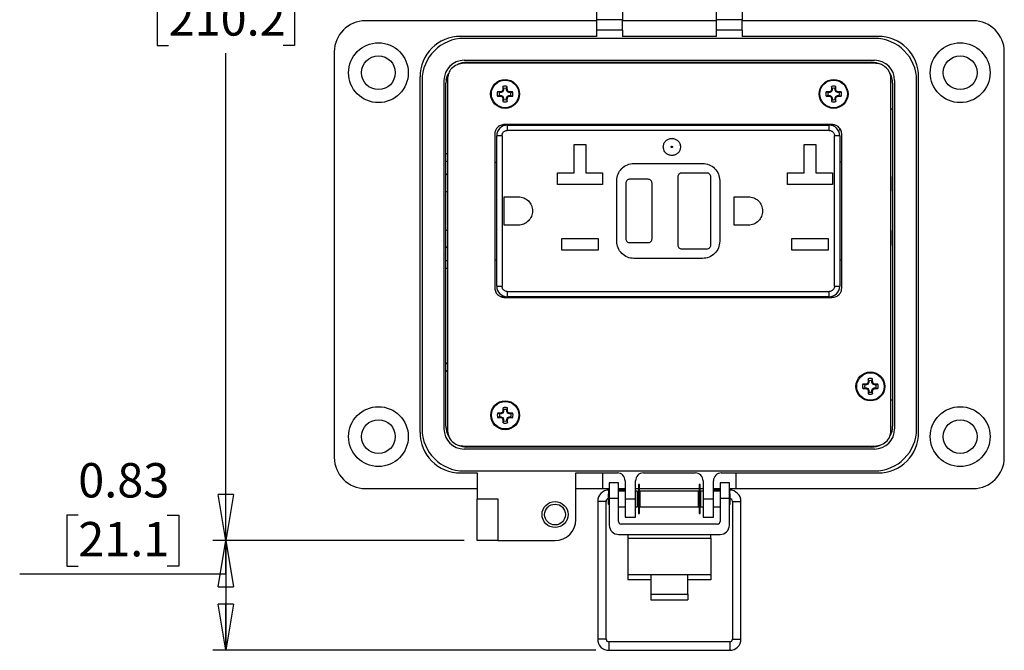
# Model space of a CAD drawing. Units: inches. Extents: x 0.5 to 8, y 0.3 to 10.7.
# Drawn here: x 0.7 to 3.7, y 6.4 to 8.3 of the extents above; entities that cross this region are included whole.
import ezdxf

# ---------------------------------------------------------------- set-up
doc = ezdxf.new("R2010")
doc.units = ezdxf.units.IN
doc.header["$MEASUREMENT"] = 0
doc.layers.add('BORDER', color=7, linetype='Continuous')
doc.styles.add('SLDTEXTSTYLE2', font='arial.ttf', dxfattribs={"width": 0.948})
doc.dimstyles.new('SLDDIMSTYLE0', dxfattribs={"dimtxt": 0.101115, "dimasz": 0.14, "dimexe": 0, "dimexo": 0.0625, "dimgap": 0.025279, "dimtad": 0, "dimtih": 1, "dimtoh": 1, "dimlfac": 2.5, "dimrnd": 1e-09, "dimzin": 12, "dimdsep": 46, "dimtxsty": 'SLDTEXTSTYLE2', "dimblk1": 'CLOSED', "dimblk2": 'CLOSED', "dimsah": 1, "dimcen": 0.09, "dimadec": 0, "dimazin": 3, "dimtfac": 1, "dimtofl": 0, "dimtmove": 0, "dimatfit": 3, "dimldrblk": 'CLOSED', "dimfxl": 1, "dimfrac": 2, "dimtolj": 1, "dimtzin": 12, "dimarcsym": 0})
doc.dimstyles.new('SLDDIMSTYLE1', dxfattribs={"dimtxt": 0.101115, "dimasz": 0.14, "dimexe": 0, "dimexo": 0.0625, "dimgap": 0.025279, "dimtad": 0, "dimtih": 1, "dimtoh": 1, "dimlfac": 2.5, "dimrnd": 1e-09, "dimdsep": 46, "dimtxsty": 'SLDTEXTSTYLE2', "dimblk1": 'CLOSED', "dimblk2": 'CLOSED', "dimsah": 1, "dimcen": 0.09, "dimadec": 0, "dimazin": 2, "dimtfac": 1, "dimtofl": 0, "dimtmove": 0, "dimatfit": 3, "dimldrblk": 'CLOSED', "dimfxl": 1, "dimfrac": 2, "dimtolj": 1, "dimtzin": 12, "dimarcsym": 0})

# ---------------------------------------------------------------- blocks, each defined once
blk = doc.blocks.new('_Closed')
at = {"color": 0, "linetype": 'ByBlock', "lineweight": -2}
for p, q in [((-1, 0.166667), (0, 0)), ((-1, 0.166667), (-1, -0.166667)), ((0, 0), (-1, -0.166667)), ((0, 0), (-1, 0))]:
    blk.add_line(p, q, dxfattribs=at)
blk = doc.blocks.new('_D')
at = {"layer": 'BORDER', "transparency": 16777216}
for p, q in [((2.1732, 10.0144), (1.3167, 10.0144)), ((1.356, 10.0144), (1.356, 8.5379)), ((1.1824, 8.3595), (1.1477, 8.3595)), ((1.1477, 8.3595), (1.1477, 8.2042)), ((1.5297, 8.3595), (1.5644, 8.3595)), ((1.5644, 8.3595), (1.5644, 8.2042)), ((1.1477, 8.2042), (1.1824, 8.2042)), ((1.356, 6.7046), (1.356, 8.181)), ((1.5644, 8.2042), (1.5297, 8.2042)), ((2.0786, 6.7046), (1.3167, 6.7046))]:
    blk.add_line(p, q, dxfattribs=at)
at = {"layer": 'BORDER', "transparency": 16777216, "xscale": 0.14, "yscale": 0.14}
for p, rotation in [((1.356, 10.0144, -0.7012), 90.00000000002224), ((1.356, 6.7046, -0.7012), 270.0000000000222)]:
    blk.add_blockref('_Closed', p, dxfattribs=dict(at, rotation=rotation))
at = {"layer": 'BORDER', "transparency": 16777216, "char_height": 0.10417, "attachment_point": 1, "style": 'SLDTEXTSTYLE2'}
for s, insert in [('8.27', (1.221, 8.5169)), ('210.2', (1.1824, 8.3385))]:
    blk.add_mtext(s, dxfattribs=dict(at, insert=insert))
blk = doc.blocks.new('_D_1')
at = {"layer": 'BORDER', "transparency": 16777216}
for p, q in [((0.9085, 6.7818), (0.8738, 6.7818)), ((0.8738, 6.7818), (0.8738, 6.6266)), ((1.1785, 6.7818), (1.2133, 6.7818)), ((1.2133, 6.7818), (1.2133, 6.6266)), ((2.0786, 6.7046), (1.3167, 6.7046)), ((1.356, 6.6034), (1.356, 6.7046)), ((1.356, 6.7046), (1.356, 6.3721)), ((0.731, 6.6034), (1.356, 6.6034)), ((0.8738, 6.6266), (0.9085, 6.6266)), ((1.2133, 6.6266), (1.1785, 6.6266)), ((2.4782, 6.3721), (1.3167, 6.3721))]:
    blk.add_line(p, q, dxfattribs=at)
at = {"layer": 'BORDER', "transparency": 16777216, "xscale": 0.14, "yscale": 0.14}
for p, rotation in [((1.356, 6.7046, -0.7012), 90.0000000000004), ((1.356, 6.3721, -0.7012), 270.0000000000004)]:
    blk.add_blockref('_Closed', p, dxfattribs=dict(at, rotation=rotation))
at = {"layer": 'BORDER', "transparency": 16777216, "char_height": 0.10417, "attachment_point": 1, "style": 'SLDTEXTSTYLE2'}
for s, insert in [('0.83', (0.9085, 6.9393)), ('21.1', (0.9085, 6.7608))]:
    blk.add_mtext(s, dxfattribs=dict(at, insert=insert))

msp = doc.modelspace()

# ---------------------------------------------------------------- linework, layer by layer
at = {"color": 7, "linetype": 'Continuous', "lineweight": 25}
for p, q in [((2.4802, 8.44), (2.4802, 8.2825)), ((2.5589, 8.44), (2.5589, 8.2825)), ((2.8424, 8.44), (2.8424, 8.2825)), ((2.9211, 8.44), (2.9211, 8.2825)), ((2.4802, 8.2794), (1.7794, 8.2794)), ((2.5589, 8.2825), (2.4802, 8.2825)), ((2.4802, 8.2825), (2.4802, 8.251)), ((2.5589, 8.251), (2.5589, 8.2825)), ((2.8424, 8.2794), (2.5589, 8.2794)), ((2.9211, 8.2825), (2.8424, 8.2825)), ((2.8424, 8.2825), (2.8424, 8.251)), ((2.9211, 8.251), (2.9211, 8.2825)), ((3.6219, 8.2794), (2.9211, 8.2794)), ((2.5589, 8.251), (2.4802, 8.251)), ((2.4802, 8.251), (2.4802, 8.2321)), ((2.5589, 8.251), (2.5589, 8.2321)), ((2.9211, 8.251), (2.8424, 8.251)), ((2.8424, 8.251), (2.8424, 8.2321)), ((2.9211, 8.251), (2.9211, 8.2321)), ((2.4802, 8.2321), (2.0676, 8.2321)), ((3.3227, 8.226), (2.0786, 8.226)), ((2.8424, 8.2321), (2.5589, 8.2321)), ((3.3337, 8.2321), (2.9211, 8.2321)), ((1.6849, 8.1849), (1.6849, 6.9565)), ((3.7164, 6.9565), (3.7164, 8.1849)), ((2.0786, 8.1595), (3.3227, 8.1595)), ((3.3226, 8.1507), (2.0786, 8.1507)), ((2.0865, 8.1534), (3.3148, 8.1534)), ((2.1337, 8.1507), (2.1337, 8.1534)), ((2.4361, 8.1534), (2.4361, 8.1507)), ((2.5305, 8.1534), (2.5305, 8.1507)), ((2.5809, 8.1534), (2.5809, 8.1507)), ((2.6754, 8.1534), (2.6754, 8.1507)), ((2.7258, 8.1534), (2.7258, 8.1507)), ((2.8203, 8.1534), (2.8203, 8.1507)), ((2.8707, 8.1534), (2.8707, 8.1507)), ((2.9652, 8.1534), (2.9652, 8.1507)), ((3.2676, 8.1534), (3.2676, 8.1507)), ((3.3229, 8.1528), (3.3276, 8.1507)), ((1.9447, 8.1093), (1.9447, 7.0321)), ((1.9508, 8.0983), (1.9508, 7.0431)), ((2.0173, 8.0983), (2.0173, 7.0431)), ((2.0286, 8.1052), (2.0286, 7.0362)), ((3.3726, 7.0362), (3.3726, 8.1052)), ((3.3839, 8.0983), (3.3839, 7.0431)), ((3.4504, 7.0431), (3.4504, 8.0983)), ((3.4565, 7.0321), (3.4565, 8.1093)), ((2.0235, 7.051), (2.0235, 8.0904)), ((2.1856, 8.0621), (2.1798, 8.0641)), ((2.1904, 8.0621), (2.1856, 8.0621)), ((2.19, 8.0644), (2.1905, 8.0645)), ((2.1904, 8.0621), (2.19, 8.0644)), ((2.191, 8.0622), (2.1904, 8.0621)), ((2.1905, 8.0645), (2.191, 8.0622)), ((2.1954, 8.0641), (2.191, 8.0622)), ((2.1954, 8.0641), (2.1937, 8.0658)), ((2.1944, 8.0666), (2.1962, 8.0648)), ((2.1962, 8.0648), (2.1954, 8.0641)), ((2.1958, 8.0697), (2.1959, 8.0702)), ((2.198, 8.0693), (2.1958, 8.0697)), ((2.1959, 8.0702), (2.1981, 8.0698)), ((2.1981, 8.0746), (2.1961, 8.0804)), ((2.198, 8.0693), (2.1962, 8.0648)), ((2.1981, 8.0698), (2.198, 8.0693)), ((2.1981, 8.0746), (2.1981, 8.0698)), ((2.2074, 8.0746), (2.2094, 8.0804)), ((2.2074, 8.0698), (2.2074, 8.0746)), ((2.2074, 8.0698), (2.2096, 8.0702)), ((2.2075, 8.0693), (2.2074, 8.0698)), ((2.2097, 8.0697), (2.2075, 8.0693)), ((2.2093, 8.0648), (2.2075, 8.0693)), ((2.2093, 8.0648), (2.2111, 8.0666)), ((2.2101, 8.0641), (2.2093, 8.0648)), ((2.2096, 8.0702), (2.2097, 8.0697)), ((2.2118, 8.0658), (2.2101, 8.0641)), ((2.2145, 8.0622), (2.2101, 8.0641)), ((2.2145, 8.0622), (2.215, 8.0645)), ((2.2151, 8.0621), (2.2145, 8.0622)), ((2.215, 8.0645), (2.2155, 8.0644)), ((2.2155, 8.0644), (2.2151, 8.0621)), ((2.2198, 8.0621), (2.2151, 8.0621)), ((2.2198, 8.0621), (2.2257, 8.0641)), ((3.1818, 8.0621), (3.176, 8.0641)), ((3.1866, 8.0621), (3.1818, 8.0621)), ((3.1861, 8.0643), (3.1867, 8.0644)), ((3.1866, 8.0621), (3.1861, 8.0643)), ((3.1871, 8.0622), (3.1866, 8.0621)), ((3.1867, 8.0644), (3.1871, 8.0622)), ((3.1916, 8.064), (3.1871, 8.0622)), ((3.1916, 8.064), (3.1898, 8.0658)), ((3.1906, 8.0665), (3.1923, 8.0648)), ((3.1923, 8.0648), (3.1916, 8.064)), ((3.1919, 8.0697), (3.192, 8.0702)), ((3.1942, 8.0692), (3.1919, 8.0697)), ((3.192, 8.0702), (3.1943, 8.0698)), ((3.1943, 8.0746), (3.1923, 8.0804)), ((3.1942, 8.0692), (3.1923, 8.0648)), ((3.1943, 8.0698), (3.1942, 8.0692)), ((3.1943, 8.0746), (3.1943, 8.0698)), ((3.2035, 8.0746), (3.2055, 8.0804)), ((3.2035, 8.0698), (3.2035, 8.0746)), ((3.2035, 8.0698), (3.2058, 8.0702)), ((3.2036, 8.0692), (3.2035, 8.0698)), ((3.2059, 8.0697), (3.2036, 8.0692)), ((3.2055, 8.0648), (3.2036, 8.0692)), ((3.2055, 8.0648), (3.2072, 8.0665)), ((3.2062, 8.064), (3.2055, 8.0648)), ((3.2058, 8.0702), (3.2059, 8.0697)), ((3.208, 8.0658), (3.2062, 8.064)), ((3.2107, 8.0622), (3.2062, 8.064)), ((3.2107, 8.0622), (3.2111, 8.0644)), ((3.2112, 8.0621), (3.2107, 8.0622)), ((3.2111, 8.0644), (3.2116, 8.0643)), ((3.2116, 8.0643), (3.2112, 8.0621)), ((3.216, 8.0621), (3.2112, 8.0621)), ((3.216, 8.0621), (3.2218, 8.0641)), ((3.3778, 8.0904), (3.3778, 7.051)), ((2.1856, 8.0529), (2.1798, 8.0509)), ((2.1856, 8.0529), (2.1904, 8.0529)), ((2.19, 8.0506), (2.1904, 8.0529)), ((2.1905, 8.0505), (2.19, 8.0506)), ((2.1904, 8.0529), (2.191, 8.0528)), ((2.191, 8.0528), (2.1905, 8.0505)), ((2.191, 8.0528), (2.1954, 8.0509)), ((2.1937, 8.0492), (2.1954, 8.0509)), ((2.1962, 8.0502), (2.1944, 8.0484)), ((2.1954, 8.0509), (2.1962, 8.0502)), ((2.1958, 8.0453), (2.198, 8.0457)), ((2.1959, 8.0447), (2.1958, 8.0453)), ((2.1981, 8.0452), (2.1959, 8.0447)), ((2.1981, 8.0404), (2.1961, 8.0346)), ((2.1962, 8.0502), (2.198, 8.0457)), ((2.198, 8.0457), (2.1981, 8.0452)), ((2.1981, 8.0452), (2.1981, 8.0404)), ((2.2074, 8.0452), (2.2075, 8.0457)), ((2.2096, 8.0447), (2.2074, 8.0452)), ((2.2074, 8.0404), (2.2074, 8.0452)), ((2.2074, 8.0404), (2.2094, 8.0346)), ((2.2075, 8.0457), (2.2093, 8.0502)), ((2.2075, 8.0457), (2.2097, 8.0453)), ((2.2093, 8.0502), (2.2101, 8.0509)), ((2.2111, 8.0484), (2.2093, 8.0502)), ((2.2097, 8.0453), (2.2096, 8.0447)), ((2.2101, 8.0509), (2.2145, 8.0528)), ((2.2101, 8.0509), (2.2118, 8.0492)), ((2.2145, 8.0528), (2.2151, 8.0529)), ((2.215, 8.0505), (2.2145, 8.0528)), ((2.2155, 8.0506), (2.215, 8.0505)), ((2.2151, 8.0529), (2.2155, 8.0506)), ((2.2151, 8.0529), (2.2198, 8.0529)), ((2.2198, 8.0529), (2.2257, 8.0509)), ((3.1818, 8.0528), (3.176, 8.0508)), ((3.1818, 8.0528), (3.1866, 8.0528)), ((3.1861, 8.0506), (3.1866, 8.0528)), ((3.1867, 8.0505), (3.1861, 8.0506)), ((3.1866, 8.0528), (3.1871, 8.0527)), ((3.1871, 8.0527), (3.1867, 8.0505)), ((3.1871, 8.0527), (3.1916, 8.0509)), ((3.1898, 8.0492), (3.1916, 8.0509)), ((3.1923, 8.0501), (3.1906, 8.0484)), ((3.1916, 8.0509), (3.1923, 8.0501)), ((3.1919, 8.0452), (3.1942, 8.0457)), ((3.192, 8.0447), (3.1919, 8.0452)), ((3.1943, 8.0452), (3.192, 8.0447)), ((3.1923, 8.0501), (3.1942, 8.0457)), ((3.1943, 8.0404), (3.1923, 8.0346)), ((3.1942, 8.0457), (3.1943, 8.0452)), ((3.1943, 8.0452), (3.1943, 8.0404)), ((3.2035, 8.0452), (3.2036, 8.0457)), ((3.2058, 8.0447), (3.2035, 8.0452)), ((3.2035, 8.0404), (3.2035, 8.0452)), ((3.2035, 8.0404), (3.2055, 8.0346)), ((3.2036, 8.0457), (3.2055, 8.0501)), ((3.2036, 8.0457), (3.2059, 8.0452)), ((3.2055, 8.0501), (3.2062, 8.0509)), ((3.2072, 8.0484), (3.2055, 8.0501)), ((3.2059, 8.0452), (3.2058, 8.0447)), ((3.2062, 8.0509), (3.2107, 8.0527)), ((3.2062, 8.0509), (3.208, 8.0492)), ((3.2107, 8.0527), (3.2112, 8.0528)), ((3.2111, 8.0505), (3.2107, 8.0527)), ((3.2116, 8.0506), (3.2111, 8.0505)), ((3.2112, 8.0528), (3.2116, 8.0506)), ((3.2112, 8.0528), (3.216, 8.0528)), ((3.216, 8.0528), (3.2218, 8.0508)), ((3.3778, 8.0116), (3.3726, 8.0116)), ((2.1921, 7.9631), (2.2036, 7.9631)), ((3.1934, 7.9651), (2.2014, 7.9651)), ((2.2036, 7.9651), (2.2036, 7.9631)), ((2.2094, 7.9631), (2.2094, 7.9471)), ((2.2094, 7.9631), (3.1854, 7.9631)), ((3.1854, 7.9471), (2.2094, 7.9471)), ((3.1854, 7.9471), (3.1854, 7.9631)), ((3.2173, 7.9469), (3.2173, 7.9524)), ((3.2173, 7.9524), (3.2173, 7.9469)), ((3.2173, 7.9469), (3.2173, 7.9469)), ((2.1714, 7.9368), (2.1714, 7.4694)), ((2.1774, 7.4751), (2.1774, 7.9311)), ((2.1934, 7.9311), (2.1774, 7.9311)), ((2.1934, 7.9311), (2.1934, 7.4751)), ((3.2014, 7.4751), (3.2014, 7.9311)), ((3.2174, 7.9311), (3.2014, 7.9311)), ((3.2174, 7.9311), (3.2174, 7.4751)), ((3.2234, 7.4694), (3.2234, 7.9368)), ((2.412, 7.9043), (2.4472, 7.9043)), ((2.412, 7.8187), (2.412, 7.9043)), ((2.4472, 7.9043), (2.4472, 7.8187)), ((3.1096, 7.9043), (3.1448, 7.9043)), ((3.1096, 7.8187), (3.1096, 7.9043)), ((3.1448, 7.9043), (3.1448, 7.8187)), ((2.0286, 7.8763), (2.0235, 7.8763)), ((2.0286, 7.8527), (2.0235, 7.8527)), ((3.2174, 7.8521), (3.2234, 7.8521)), ((2.1714, 7.8511), (2.1774, 7.8511)), ((2.5934, 7.8471), (2.8014, 7.8471)), ((2.0286, 7.8163), (2.0235, 7.8111)), ((2.0286, 7.8163), (2.0235, 7.8111)), ((2.3616, 7.8187), (2.412, 7.8187)), ((2.3616, 7.7835), (2.3616, 7.8187)), ((2.4472, 7.8187), (2.4976, 7.8187)), ((2.4976, 7.8187), (2.4976, 7.7835)), ((2.5414, 7.6111), (2.5414, 7.7951)), ((2.6364, 7.7991), (2.5804, 7.7991)), ((2.7264, 7.8061), (2.7264, 7.6001)), ((2.8144, 7.8181), (2.7384, 7.8181)), ((2.8264, 7.6001), (2.8264, 7.8061)), ((2.8534, 7.7951), (2.8534, 7.6111)), ((3.0592, 7.8187), (3.1096, 7.8187)), ((3.0592, 7.7835), (3.0592, 7.8187)), ((3.1448, 7.8187), (3.1952, 7.8187)), ((3.1952, 7.8187), (3.1952, 7.7835)), ((3.3734, 7.8071), (3.3726, 7.8079)), ((3.3734, 7.7627), (3.3734, 7.8071)), ((2.4976, 7.7835), (2.3616, 7.7835)), ((2.5684, 7.7871), (2.5684, 7.6191)), ((2.6484, 7.6191), (2.6484, 7.7871)), ((3.1952, 7.7835), (3.0592, 7.7835)), ((3.3726, 7.7627), (3.3734, 7.7627)), ((2.1998, 7.7461), (2.2428, 7.7461)), ((2.1998, 7.6601), (2.1998, 7.7461)), ((2.8974, 7.7461), (2.9404, 7.7461)), ((2.8974, 7.6601), (2.8974, 7.7461)), ((2.2428, 7.6601), (2.1998, 7.6601)), ((2.9404, 7.6601), (2.8974, 7.6601)), ((3.3734, 7.6435), (3.3726, 7.6435)), ((3.3734, 7.5991), (3.3734, 7.6435)), ((2.3746, 7.6195), (2.4846, 7.6195)), ((2.3746, 7.5843), (2.3746, 7.6195)), ((2.4846, 7.6195), (2.4846, 7.5843)), ((3.0722, 7.6195), (3.1822, 7.6195)), ((3.0722, 7.5843), (3.0722, 7.6195)), ((3.1822, 7.6195), (3.1822, 7.5843)), ((2.0235, 7.595), (2.0286, 7.5899)), ((2.0235, 7.595), (2.0286, 7.5899)), ((2.4846, 7.5843), (2.3746, 7.5843)), ((2.5804, 7.6071), (2.6364, 7.6071)), ((2.7384, 7.5881), (2.8144, 7.5881)), ((3.1822, 7.5843), (3.0722, 7.5843)), ((3.3726, 7.5983), (3.3734, 7.5991)), ((2.0235, 7.5535), (2.0286, 7.5535)), ((2.1774, 7.5541), (2.1714, 7.5541)), ((2.8014, 7.5591), (2.5934, 7.5591)), ((3.2174, 7.5551), (3.2234, 7.5551)), ((2.0235, 7.5298), (2.0286, 7.5298)), ((2.1774, 7.4751), (2.1934, 7.4751)), ((3.2014, 7.4751), (3.2174, 7.4751)), ((2.2036, 7.4431), (2.1906, 7.4431)), ((2.2014, 7.4411), (3.1934, 7.4411)), ((2.2036, 7.4431), (2.2036, 7.4411)), ((2.2094, 7.4591), (3.1854, 7.4591)), ((2.2094, 7.4591), (2.2094, 7.4431)), ((3.1854, 7.4431), (2.2094, 7.4431)), ((3.1854, 7.4431), (3.1854, 7.4591)), ((2.0286, 7.2386), (2.0235, 7.2437)), ((2.0235, 7.2159), (2.0286, 7.2211)), ((3.2933, 7.1762), (3.2875, 7.1782)), ((3.2933, 7.167), (3.2875, 7.165)), ((3.2981, 7.1762), (3.2933, 7.1762)), ((3.2933, 7.167), (3.2981, 7.167)), ((3.2977, 7.1785), (3.2982, 7.1786)), ((3.2981, 7.1762), (3.2977, 7.1785)), ((3.2977, 7.1647), (3.2981, 7.167)), ((3.2987, 7.1763), (3.2981, 7.1762)), ((3.2981, 7.167), (3.2987, 7.1669)), ((3.2982, 7.1786), (3.2987, 7.1763)), ((3.2987, 7.1669), (3.2982, 7.1646)), ((3.3031, 7.1782), (3.2987, 7.1763)), ((3.2987, 7.1669), (3.3031, 7.165)), ((3.3031, 7.1782), (3.3014, 7.1799)), ((3.3014, 7.1633), (3.3031, 7.165)), ((3.3021, 7.1807), (3.3039, 7.1789)), ((3.3039, 7.1789), (3.3031, 7.1782)), ((3.3031, 7.165), (3.3039, 7.1643)), ((3.3035, 7.1838), (3.3036, 7.1844)), ((3.3057, 7.1834), (3.3035, 7.1838)), ((3.3036, 7.1844), (3.3058, 7.1839)), ((3.3058, 7.1887), (3.3038, 7.1945)), ((3.3057, 7.1834), (3.3039, 7.1789)), ((3.3058, 7.1839), (3.3057, 7.1834)), ((3.3058, 7.1887), (3.3058, 7.1839)), ((3.3151, 7.1887), (3.3171, 7.1945)), ((3.3151, 7.1839), (3.3151, 7.1887)), ((3.3151, 7.1839), (3.3173, 7.1844)), ((3.3152, 7.1834), (3.3151, 7.1839)), ((3.3174, 7.1838), (3.3152, 7.1834)), ((3.317, 7.1789), (3.3152, 7.1834)), ((3.317, 7.1789), (3.3188, 7.1807)), ((3.3178, 7.1782), (3.317, 7.1789)), ((3.317, 7.1643), (3.3178, 7.165)), ((3.3173, 7.1844), (3.3174, 7.1838)), ((3.3195, 7.1799), (3.3178, 7.1782)), ((3.3222, 7.1763), (3.3178, 7.1782)), ((3.3178, 7.165), (3.3222, 7.1669)), ((3.3178, 7.165), (3.3195, 7.1633)), ((3.3222, 7.1763), (3.3227, 7.1786)), ((3.3228, 7.1762), (3.3222, 7.1763)), ((3.3222, 7.1669), (3.3228, 7.167)), ((3.3227, 7.1646), (3.3222, 7.1669)), ((3.3227, 7.1786), (3.3232, 7.1785)), ((3.3232, 7.1785), (3.3228, 7.1762)), ((3.3275, 7.1762), (3.3228, 7.1762)), ((3.3228, 7.167), (3.3232, 7.1647)), ((3.3228, 7.167), (3.3275, 7.167)), ((3.3275, 7.1762), (3.3334, 7.1782)), ((3.3275, 7.167), (3.3334, 7.165)), ((3.2982, 7.1646), (3.2977, 7.1647)), ((3.3039, 7.1643), (3.3021, 7.1625)), ((3.3035, 7.1594), (3.3057, 7.1598)), ((3.3036, 7.1589), (3.3035, 7.1594)), ((3.3058, 7.1593), (3.3036, 7.1589)), ((3.3058, 7.1545), (3.3038, 7.1487)), ((3.3039, 7.1643), (3.3057, 7.1598)), ((3.3057, 7.1598), (3.3058, 7.1593)), ((3.3058, 7.1593), (3.3058, 7.1545)), ((3.3151, 7.1593), (3.3152, 7.1598)), ((3.3173, 7.1589), (3.3151, 7.1593)), ((3.3151, 7.1545), (3.3151, 7.1593)), ((3.3151, 7.1545), (3.3171, 7.1487)), ((3.3152, 7.1598), (3.317, 7.1643)), ((3.3152, 7.1598), (3.3174, 7.1594)), ((3.3188, 7.1625), (3.317, 7.1643)), ((3.3174, 7.1594), (3.3173, 7.1589)), ((3.3232, 7.1647), (3.3227, 7.1646)), ((2.1984, 7.1013), (2.1964, 7.1071)), ((2.2076, 7.1013), (2.2096, 7.1071)), ((3.3778, 7.1298), (3.3726, 7.1298)), ((2.1859, 7.0888), (2.1801, 7.0908)), ((2.1859, 7.0795), (2.1801, 7.0775)), ((2.1907, 7.0888), (2.1859, 7.0888)), ((2.1859, 7.0795), (2.1907, 7.0795)), ((2.1902, 7.091), (2.1908, 7.0911)), ((2.1907, 7.0888), (2.1902, 7.091)), ((2.1902, 7.0773), (2.1907, 7.0795)), ((2.1908, 7.0772), (2.1902, 7.0773)), ((2.1912, 7.0889), (2.1907, 7.0888)), ((2.1907, 7.0795), (2.1912, 7.0794)), ((2.1908, 7.0911), (2.1912, 7.0889)), ((2.1912, 7.0794), (2.1908, 7.0772)), ((2.1957, 7.0907), (2.1912, 7.0889)), ((2.1912, 7.0794), (2.1957, 7.0776)), ((2.1957, 7.0907), (2.1939, 7.0925)), ((2.1939, 7.0758), (2.1957, 7.0776)), ((2.1947, 7.0932), (2.1964, 7.0915)), ((2.1964, 7.0768), (2.1947, 7.0751)), ((2.1964, 7.0915), (2.1957, 7.0907)), ((2.1957, 7.0776), (2.1964, 7.0768)), ((2.196, 7.0964), (2.1961, 7.0969)), ((2.1983, 7.0959), (2.196, 7.0964)), ((2.1961, 7.0969), (2.1984, 7.0965)), ((2.1983, 7.0959), (2.1964, 7.0915)), ((2.1964, 7.0768), (2.1983, 7.0724)), ((2.1984, 7.0965), (2.1983, 7.0959)), ((2.1984, 7.1013), (2.1984, 7.0965)), ((2.2076, 7.0965), (2.2076, 7.1013)), ((2.2076, 7.0965), (2.2099, 7.0969)), ((2.2077, 7.0959), (2.2076, 7.0965)), ((2.21, 7.0964), (2.2077, 7.0959)), ((2.2096, 7.0915), (2.2077, 7.0959)), ((2.2077, 7.0724), (2.2096, 7.0768)), ((2.2096, 7.0915), (2.2113, 7.0932)), ((2.2103, 7.0907), (2.2096, 7.0915)), ((2.2096, 7.0768), (2.2103, 7.0776)), ((2.2113, 7.0751), (2.2096, 7.0768)), ((2.2099, 7.0969), (2.21, 7.0964)), ((2.2121, 7.0925), (2.2103, 7.0907)), ((2.2148, 7.0889), (2.2103, 7.0907)), ((2.2103, 7.0776), (2.2148, 7.0794)), ((2.2103, 7.0776), (2.2121, 7.0758)), ((2.2148, 7.0889), (2.2152, 7.0911)), ((2.2153, 7.0888), (2.2148, 7.0889)), ((2.2148, 7.0794), (2.2153, 7.0795)), ((2.2152, 7.0772), (2.2148, 7.0794)), ((2.2152, 7.0911), (2.2157, 7.091)), ((2.2157, 7.0773), (2.2152, 7.0772)), ((2.2157, 7.091), (2.2153, 7.0888)), ((2.2201, 7.0888), (2.2153, 7.0888)), ((2.2153, 7.0795), (2.2157, 7.0773)), ((2.2153, 7.0795), (2.2201, 7.0795)), ((2.2201, 7.0888), (2.2259, 7.0908)), ((2.2201, 7.0795), (2.2259, 7.0775)), ((2.196, 7.0719), (2.1983, 7.0724)), ((2.1961, 7.0714), (2.196, 7.0719)), ((2.1984, 7.0719), (2.1961, 7.0714)), ((2.1984, 7.0671), (2.1964, 7.0613)), ((2.1983, 7.0724), (2.1984, 7.0719)), ((2.1984, 7.0719), (2.1984, 7.0671)), ((2.2076, 7.0719), (2.2077, 7.0724)), ((2.2099, 7.0714), (2.2076, 7.0719)), ((2.2076, 7.0671), (2.2076, 7.0719)), ((2.2076, 7.0671), (2.2096, 7.0613)), ((2.2077, 7.0724), (2.21, 7.0719)), ((2.21, 7.0719), (2.2099, 7.0714)), ((2.0786, 6.9907), (3.3226, 6.9907)), ((3.3148, 6.988), (2.0865, 6.988)), ((2.1337, 6.988), (2.1337, 6.9907)), ((2.4361, 6.988), (2.4361, 6.9907)), ((2.5305, 6.988), (2.5305, 6.9907)), ((2.5809, 6.988), (2.5809, 6.9907)), ((2.6754, 6.988), (2.6754, 6.9907)), ((2.7258, 6.988), (2.7258, 6.9907)), ((2.8203, 6.988), (2.8203, 6.9907)), ((2.8707, 6.988), (2.8707, 6.9907)), ((2.9652, 6.988), (2.9652, 6.9907)), ((3.2676, 6.988), (3.2676, 6.9907)), ((3.32, 6.9907), (3.3113, 6.988)), ((3.3227, 6.9819), (2.0786, 6.9819)), ((2.0676, 6.9093), (2.1179, 6.9093)), ((2.0786, 6.9154), (3.3227, 6.9154)), ((2.1179, 6.9093), (2.1179, 6.8305)), ((2.4172, 6.9093), (2.5431, 6.9093)), ((2.4172, 6.7675), (2.4172, 6.9093)), ((2.4987, 6.862), (2.4987, 6.9093)), ((2.6219, 6.9093), (2.7794, 6.9093)), ((2.8581, 6.9093), (3.3337, 6.9093)), ((2.9027, 6.9093), (2.9027, 6.862)), ((2.5467, 6.8793), (2.5187, 6.8793)), ((2.5187, 6.8793), (2.5187, 6.8321)), ((2.5467, 6.8321), (2.5467, 6.8793)), ((2.5668, 6.8857), (2.5668, 6.8305)), ((2.5983, 6.8305), (2.5983, 6.8857)), ((2.6104, 6.8744), (2.6069, 6.8744)), ((2.6069, 6.8744), (2.6069, 6.7866)), ((2.6104, 6.7866), (2.6104, 6.8744)), ((2.7945, 6.8744), (2.7909, 6.8744)), ((2.7909, 6.8744), (2.7909, 6.7866)), ((2.7945, 6.7866), (2.7945, 6.8744)), ((2.803, 6.8857), (2.803, 6.8305)), ((2.8345, 6.8305), (2.8345, 6.8857)), ((2.8827, 6.8793), (2.8547, 6.8793)), ((2.8547, 6.8793), (2.8547, 6.8321)), ((2.8827, 6.8321), (2.8827, 6.8793)), ((1.7794, 6.862), (2.1179, 6.862)), ((2.4172, 6.862), (2.4987, 6.862)), ((2.4987, 6.862), (2.5187, 6.862)), ((2.5187, 6.8486), (2.5166, 6.8465)), ((2.5166, 6.8145), (2.5166, 6.8465)), ((2.5187, 6.8575), (2.5176, 6.8575)), ((2.5467, 6.862), (2.5668, 6.862)), ((2.5644, 6.8575), (2.5467, 6.8575)), ((2.5668, 6.8545), (2.5467, 6.8545)), ((2.5642, 6.8545), (2.5644, 6.8575)), ((2.5668, 6.8571), (2.5644, 6.8575)), ((2.5983, 6.862), (2.6069, 6.862)), ((2.6046, 6.8545), (2.5983, 6.8545)), ((2.6046, 6.8305), (2.6046, 6.8545)), ((2.6069, 6.85), (2.6046, 6.8504)), ((2.6069, 6.8465), (2.6046, 6.8465)), ((2.6104, 6.862), (2.7909, 6.862)), ((2.6126, 6.849), (2.6104, 6.8494)), ((2.6126, 6.8465), (2.6104, 6.8465)), ((2.7887, 6.8545), (2.6126, 6.8545)), ((2.6126, 6.8305), (2.6126, 6.8545)), ((2.7887, 6.8305), (2.7887, 6.8545)), ((2.7909, 6.8494), (2.7887, 6.849)), ((2.7909, 6.8465), (2.7887, 6.8465)), ((2.7945, 6.862), (2.803, 6.862)), ((2.7967, 6.8504), (2.7945, 6.85)), ((2.7967, 6.8465), (2.7945, 6.8465)), ((2.803, 6.8545), (2.7967, 6.8545)), ((2.7967, 6.8305), (2.7967, 6.8545)), ((2.8345, 6.862), (2.8547, 6.862)), ((2.8369, 6.8575), (2.8345, 6.8571)), ((2.8547, 6.8545), (2.8345, 6.8545)), ((2.8547, 6.8575), (2.8369, 6.8575)), ((2.8371, 6.8545), (2.8369, 6.8575)), ((2.8827, 6.862), (2.9027, 6.862)), ((2.8837, 6.8575), (2.8827, 6.8575)), ((2.8847, 6.8465), (2.8827, 6.8486)), ((2.8847, 6.8305), (2.8847, 6.8465)), ((2.9027, 6.862), (3.6219, 6.862)), ((2.1179, 6.8305), (2.1809, 6.8305)), ((2.1179, 6.7046), (2.1179, 6.8305)), ((2.1809, 6.8305), (2.1809, 6.7046)), ((2.4835, 6.8234), (2.4835, 6.4062)), ((2.5091, 6.4062), (2.5091, 6.8234)), ((2.5166, 6.8145), (2.5187, 6.8125)), ((2.5467, 6.8321), (2.5187, 6.8321)), ((2.5187, 6.8321), (2.5187, 6.7512)), ((2.5467, 6.7627), (2.5467, 6.8321)), ((2.5668, 6.8305), (2.5983, 6.8305)), ((2.5668, 6.8305), (2.5668, 6.7754)), ((2.5983, 6.7754), (2.5983, 6.8305)), ((2.6046, 6.8065), (2.6046, 6.8305)), ((2.6046, 6.8145), (2.6069, 6.8145)), ((2.6104, 6.8145), (2.6126, 6.8145)), ((2.6126, 6.8065), (2.6126, 6.8305)), ((2.7887, 6.8065), (2.7887, 6.8305)), ((2.7887, 6.8145), (2.7909, 6.8145)), ((2.7945, 6.8145), (2.7967, 6.8145)), ((2.7967, 6.8065), (2.7967, 6.8305)), ((2.803, 6.8305), (2.8345, 6.8305)), ((2.803, 6.8305), (2.803, 6.7754)), ((2.8345, 6.7754), (2.8345, 6.8305)), ((2.8827, 6.8321), (2.8547, 6.8321)), ((2.8547, 6.8321), (2.8547, 6.7627)), ((2.8827, 6.7512), (2.8827, 6.8321)), ((2.8827, 6.8125), (2.8847, 6.8145)), ((2.8847, 6.8145), (2.8847, 6.8305)), ((2.8922, 6.8234), (2.8922, 6.4062)), ((2.9178, 6.4062), (2.9178, 6.8234)), ((2.5467, 6.8065), (2.5668, 6.8065)), ((2.5983, 6.8065), (2.6046, 6.8065)), ((2.6069, 6.7866), (2.6104, 6.7866)), ((2.6126, 6.8065), (2.7887, 6.8065)), ((2.7909, 6.7866), (2.7945, 6.7866)), ((2.7967, 6.8065), (2.803, 6.8065)), ((2.8345, 6.8065), (2.8547, 6.8065)), ((2.8467, 6.7547), (2.5547, 6.7547)), ((2.5668, 6.7754), (2.5983, 6.7754)), ((2.803, 6.7754), (2.8345, 6.7754)), ((2.5467, 6.7232), (2.8547, 6.7232)), ((2.5747, 6.7232), (2.5747, 6.7114)), ((2.8267, 6.7114), (2.8267, 6.7232)), ((2.1809, 6.7046), (2.1179, 6.7046)), ((2.1809, 6.7046), (2.3542, 6.7046)), ((2.5747, 6.7114), (2.5747, 6.6013)), ((2.5747, 6.7114), (2.8267, 6.7114)), ((2.8267, 6.7114), (2.8267, 6.6013)), ((2.5747, 6.6013), (2.6447, 6.6013)), ((2.5747, 6.6013), (2.5747, 6.5856)), ((2.6447, 6.6013), (2.7567, 6.6013)), ((2.6447, 6.6013), (2.6447, 6.5424)), ((2.7567, 6.5424), (2.7567, 6.6013)), ((2.7567, 6.6013), (2.8267, 6.6013)), ((2.8267, 6.6013), (2.8267, 6.5856)), ((2.6447, 6.5856), (2.5747, 6.5856)), ((2.8267, 6.5856), (2.7567, 6.5856)), ((2.6447, 6.5424), (2.7567, 6.5424)), ((2.6447, 6.5424), (2.6447, 6.5246)), ((2.7567, 6.5424), (2.7567, 6.5246)), ((2.6447, 6.5246), (2.7567, 6.5246)), ((2.8837, 6.3977), (2.5176, 6.3977)), ((2.5176, 6.3721), (2.8837, 6.3721))]:
    msp.add_line(p, q, dxfattribs=at)
at = {"color": 8, "linetype": 'Continuous', "lineweight": 25}
for p, q in [((2.5176, 6.8476), (2.5176, 6.8575)), ((2.8837, 6.8476), (2.8837, 6.8575)), ((2.5091, 6.8234), (2.4835, 6.8234)), ((2.8922, 6.8234), (2.9178, 6.8234)), ((2.5091, 6.4062), (2.4835, 6.4062)), ((2.5176, 6.3977), (2.5176, 6.3721)), ((2.8837, 6.3977), (2.8837, 6.3721)), ((2.8922, 6.4062), (2.905, 6.4062)), ((2.905, 6.4062), (2.9178, 6.4062))]:
    msp.add_line(p, q, dxfattribs=at)
at = {"color": 7, "linetype": 'Continuous', "lineweight": 25, "flags": 128}
for points in [[(2.1203, 8.1534), (2.1213, 8.152), (2.1221, 8.1507)], [(3.2707, 8.1507), (3.2715, 8.152), (3.2726, 8.1534)], [(2.0243, 8.1007), (2.0276, 8.1104), (2.0298, 8.1152)], [(2.0286, 7.762), (2.0283, 7.7619), (2.0235, 7.7604)], [(2.0235, 7.6457), (2.0283, 7.6442), (2.0286, 7.6441)], [(2.0293, 7.0306), (2.0276, 7.0344), (2.0236, 7.0469)], [(2.0804, 6.9883), (2.0702, 6.9917), (2.0694, 6.9921)]]:
    msp.add_lwpolyline(points, dxfattribs=at)
at = {"color": 7, "linetype": 'Continuous', "lineweight": 25}
for centre, radius in [((1.8187, 8.1219), 0.0906), ((3.5825, 8.1219), 0.0906), ((1.8187, 8.1219), 0.0512), ((3.5825, 8.1219), 0.0512), ((2.2027, 8.0575), 0.0438), ((2.2027, 8.0575), 0.0416), ((3.1989, 8.0575), 0.0438), ((3.1989, 8.0575), 0.0416), ((3.3104, 7.1716), 0.0438), ((3.3104, 7.1716), 0.0416), ((1.8187, 7.0195), 0.0906), ((2.203, 7.0842), 0.0438), ((2.203, 7.0842), 0.0416), ((3.5825, 7.0195), 0.0906), ((1.8187, 7.0195), 0.0512), ((3.5825, 7.0195), 0.0512), ((2.3542, 6.7833), 0.0394), ((2.3542, 6.7833), 0.0315)]:
    msp.add_circle(centre, radius, dxfattribs=at)
for centre, radius, start, end in [((1.7794, 8.1849), 0.0945, 90, 180), ((3.6219, 8.1849), 0.0945, 0, 90), ((2.0676, 8.1093), 0.1228, 90, 180), ((2.0786, 8.0983), 0.1277, 90, 180), ((3.3227, 8.0983), 0.1277, 360, 90), ((3.3337, 8.1093), 0.1228, 360, 90), ((2.0786, 8.0983), 0.0612, 90, 180), ((2.0865, 8.0904), 0.063, 90, 114.9685), ((3.3148, 8.0904), 0.063, 65.4323, 90), ((3.3227, 8.0983), 0.0612, 360, 90), ((3.3148, 8.0904), 0.063, 0, 29.2418), ((2.0865, 8.0904), 0.063, 152.2972, 180), ((2.2027, 8.0575), 0.0238, 163.8745, 196.1255), ((2.2015, 7.3652), 0.6993, 90.9459, 91.7781), ((2.2027, 8.0575), 0.0177, 164.8789, 195.1211), ((2.4912, 7.3609), 0.7651, 112.8839, 113.1401), ((2.8994, 7.769), 0.7651, 156.8599, 157.1161), ((2.8951, 8.0587), 0.6993, 178.2219, 179.0541), ((2.2027, 8.0575), 0.0238, 73.8745, 106.1255), ((2.2027, 8.0575), 0.0177, 74.8789, 105.1211), ((1.5104, 8.0587), 0.6993, 0.9459, 1.7781), ((1.5061, 7.769), 0.7651, 22.8839, 23.1401), ((1.9143, 7.3609), 0.7651, 66.8599, 67.1161), ((2.204, 7.3652), 0.6993, 88.2219, 89.0541), ((2.2027, 8.0575), 0.0177, 344.8789, 15.1211), ((2.2027, 8.0575), 0.0238, 343.8745, 16.1255), ((3.1989, 8.0575), 0.0238, 163.8745, 196.1255), ((3.1977, 7.3651), 0.6993, 90.9459, 91.7781), ((3.1989, 8.0575), 0.0177, 164.8789, 195.1211), ((3.4874, 7.3609), 0.7651, 112.8839, 113.1401), ((3.8955, 7.769), 0.7651, 156.8599, 157.1161), ((3.8912, 8.0587), 0.6993, 178.2219, 179.0541), ((3.1989, 8.0575), 0.0238, 73.8745, 106.1255), ((3.1989, 8.0575), 0.0177, 74.8789, 105.1211), ((2.5066, 8.0587), 0.6993, 0.9459, 1.7781), ((2.5023, 7.769), 0.7651, 22.8839, 23.1401), ((2.9104, 7.3609), 0.7651, 66.8599, 67.1161), ((3.2001, 7.3651), 0.6993, 88.2219, 89.0541), ((3.1989, 8.0575), 0.0177, 344.8789, 15.1211), ((3.1989, 8.0575), 0.0238, 343.8745, 16.1255), ((2.2015, 8.7498), 0.6993, 268.2219, 269.0541), ((2.4912, 8.7541), 0.7651, 246.8599, 247.1161), ((2.8994, 8.346), 0.7651, 202.8839, 203.1401), ((2.8951, 8.0563), 0.6993, 180.9459, 181.7781), ((2.2027, 8.0575), 0.0238, 253.8745, 286.1255), ((2.2027, 8.0575), 0.0177, 254.8789, 285.1211), ((1.5104, 8.0563), 0.6993, 358.2219, 359.0541), ((1.5061, 8.346), 0.7651, 336.8599, 337.1161), ((1.9143, 8.7541), 0.7651, 292.8839, 293.1401), ((2.204, 8.7498), 0.6993, 270.9459, 271.7781), ((3.1977, 8.7498), 0.6993, 268.2219, 269.0541), ((3.4874, 8.7541), 0.7651, 246.8599, 247.1161), ((3.8955, 8.3459), 0.7651, 202.8839, 203.1401), ((3.8912, 8.0563), 0.6993, 180.9459, 181.7781), ((3.1989, 8.0575), 0.0238, 253.8745, 286.1255), ((3.1989, 8.0575), 0.0177, 254.8789, 285.1211), ((2.5066, 8.0563), 0.6993, 358.2219, 359.0541), ((2.5023, 8.3459), 0.7651, 336.8599, 337.1161), ((2.9104, 8.7541), 0.7651, 292.8839, 293.1401), ((3.2001, 8.7498), 0.6993, 270.9459, 271.7781), ((2.2094, 7.9311), 0.032, 90, 180), ((3.1854, 7.9311), 0.032, 360, 90), ((2.2094, 7.4751), 0.032, 180, 270), ((3.1854, 7.4751), 0.032, 270, 0), ((3.3104, 7.1716), 0.0238, 73.8745, 106.1255), ((3.3104, 7.1716), 0.0238, 163.8745, 196.1255), ((3.3092, 6.4793), 0.6993, 90.9459, 91.7781), ((3.3092, 7.864), 0.6993, 268.2219, 269.0541), ((3.3104, 7.1716), 0.0177, 164.8789, 195.1211), ((3.5989, 6.475), 0.7651, 112.8839, 113.1401), ((4.0071, 6.8831), 0.7651, 156.8599, 157.1161), ((4.0028, 7.1728), 0.6993, 178.2219, 179.0541), ((3.3104, 7.1716), 0.0177, 74.8789, 105.1211), ((2.6181, 7.1728), 0.6993, 0.9459, 1.7781), ((2.6138, 6.8831), 0.7651, 22.8839, 23.1401), ((3.022, 6.475), 0.7651, 66.8599, 67.1161), ((3.3117, 6.4793), 0.6993, 88.2219, 89.0541), ((3.3117, 7.864), 0.6993, 270.9459, 271.7781), ((3.3104, 7.1716), 0.0177, 344.8789, 15.1211), ((3.3104, 7.1716), 0.0238, 343.8745, 16.1255), ((3.5989, 7.8682), 0.7651, 246.8599, 247.1161), ((4.0071, 7.4601), 0.7651, 202.8839, 203.1401), ((4.0028, 7.1704), 0.6993, 180.9459, 181.7781), ((3.3104, 7.1716), 0.0238, 253.8745, 286.1255), ((3.3104, 7.1716), 0.0177, 254.8789, 285.1211), ((2.6181, 7.1704), 0.6993, 358.2219, 359.0541), ((2.6138, 7.4601), 0.7651, 336.8599, 337.1161), ((3.022, 7.8682), 0.7651, 292.8839, 293.1401), ((2.8953, 7.0854), 0.6993, 178.2219, 179.0541), ((2.203, 7.0842), 0.0238, 73.8745, 106.1255), ((1.5106, 7.0854), 0.6993, 0.9459, 1.7781), ((2.203, 7.0842), 0.0238, 163.8745, 196.1255), ((2.2018, 6.3918), 0.6993, 90.9459, 91.7781), ((2.2018, 7.7765), 0.6993, 268.2219, 269.0541), ((2.203, 7.0842), 0.0177, 164.8789, 195.1211), ((2.4915, 6.3876), 0.7651, 112.8839, 113.1401), ((2.4915, 7.7808), 0.7651, 246.8599, 247.1161), ((2.8996, 6.7957), 0.7651, 156.8599, 157.1161), ((2.203, 7.0842), 0.0177, 74.8789, 105.1211), ((1.5064, 6.7957), 0.7651, 22.8839, 23.1401), ((1.9145, 6.3876), 0.7651, 66.8599, 67.1161), ((1.9145, 7.7808), 0.7651, 292.8839, 293.1401), ((2.2042, 6.3918), 0.6993, 88.2219, 89.0541), ((2.2042, 7.7765), 0.6993, 270.9459, 271.7781), ((2.203, 7.0842), 0.0177, 344.8789, 15.1211), ((2.203, 7.0842), 0.0238, 343.8745, 16.1255), ((2.0865, 7.051), 0.063, 180, 209.2418), ((2.8996, 7.3726), 0.7651, 202.8839, 203.1401), ((2.8953, 7.083), 0.6993, 180.9459, 181.7781), ((2.203, 7.0842), 0.0238, 253.8745, 286.1255), ((2.203, 7.0842), 0.0177, 254.8789, 285.1211), ((1.5106, 7.083), 0.6993, 358.2219, 359.0541), ((1.5064, 7.3726), 0.7651, 336.8599, 337.1161), ((3.3148, 7.051), 0.063, 332.2972, 0), ((2.0676, 7.0321), 0.1228, 180, 270), ((2.0786, 7.0431), 0.1277, 180, 270), ((2.0786, 7.0431), 0.0612, 180, 270), ((3.3227, 7.0431), 0.1277, 270, 360), ((3.3227, 7.0431), 0.0612, 270, 0), ((3.3337, 7.0321), 0.1228, 270, 0), ((2.0865, 7.051), 0.063, 245.4323, 270), ((2.1082, 7.0015), 0.0157, 301.1983, 316.7346), ((3.2846, 7.0015), 0.0157, 223.2654, 238.8017), ((3.3148, 7.051), 0.063, 270, 294.9685), ((1.7794, 6.9565), 0.0945, 180, 270), ((3.6219, 6.9565), 0.0945, 270, 0), ((2.5431, 6.8857), 0.0236, 0, 90), ((2.6219, 6.8857), 0.0236, 90, 180), ((2.7794, 6.8857), 0.0236, 0, 90), ((2.8581, 6.8857), 0.0236, 90, 180), ((2.5176, 6.8234), 0.0341, 90, 180), ((2.8837, 6.8234), 0.0341, 0, 90), ((2.5176, 6.8234), 0.00851, 96.8, 180), ((2.8837, 6.8234), 0.00851, 0, 83.2), ((2.3542, 6.7675), 0.063, 270, 0), ((2.5467, 6.7512), 0.028, 180, 270), ((2.5547, 6.7627), 0.008, 180, 270), ((2.8467, 6.7627), 0.008, 270, 360), ((2.8547, 6.7512), 0.028, 270, 360), ((2.5176, 6.4062), 0.0341, 180, 270), ((2.5176, 6.4062), 0.00851, 180, 270), ((2.8837, 6.4062), 0.00851, 270, 0), ((2.8837, 6.4062), 0.0341, 270, 0)]:
    msp.add_arc(centre, radius, start, end, dxfattribs=at)
for points, knots in [([(2.0786, 8.1507), (2.0712, 8.1498), (2.0569, 8.1482), (2.0405, 8.1362), (2.0305, 8.1212), (2.0292, 8.1106), (2.0286, 8.1052)], [0, 0, 0, 0, 0.2952114, 0.5731667, 0.7854862, 1, 1, 1, 1]), ([(3.3726, 8.1052), (3.3716, 8.112), (3.3696, 8.1256), (3.3561, 8.1403), (3.3399, 8.1491), (3.3285, 8.1502), (3.3226, 8.1507)], [0, 0, 0, 0, 0.271225, 0.542994, 0.765564, 1, 1, 1, 1]), ([(2.1937, 8.0658), (2.1938, 8.0659), (2.1941, 8.066), (2.1943, 8.0663), (2.1944, 8.0665), (2.1944, 8.0666)], [0, 0, 0, 0, 0.428746, 0.857507, 1, 1, 1, 1]), ([(2.2111, 8.0666), (2.2111, 8.0664), (2.2113, 8.0662), (2.2116, 8.0659), (2.2118, 8.0658), (2.2118, 8.0658)], [0, 0, 0, 0, 0.428746, 0.857507, 1, 1, 1, 1]), ([(3.1898, 8.0658), (3.19, 8.0659), (3.1902, 8.066), (3.1905, 8.0663), (3.1906, 8.0665), (3.1906, 8.0665)], [0, 0, 0, 0, 0.428746, 0.857507, 1, 1, 1, 1]), ([(3.2072, 8.0665), (3.2073, 8.0664), (3.2074, 8.0661), (3.2077, 8.0659), (3.2079, 8.0658), (3.208, 8.0658)], [0, 0, 0, 0, 0.428746, 0.857507, 1, 1, 1, 1]), ([(2.1944, 8.0484), (2.1944, 8.0486), (2.1942, 8.0488), (2.1939, 8.0491), (2.1937, 8.0492), (2.1937, 8.0492)], [0, 0, 0, 0, 0.428746, 0.857507, 1, 1, 1, 1]), ([(2.2118, 8.0492), (2.2117, 8.0491), (2.2114, 8.049), (2.2112, 8.0487), (2.2111, 8.0485), (2.2111, 8.0484)], [0, 0, 0, 0, 0.428746, 0.857507, 1, 1, 1, 1]), ([(3.1906, 8.0484), (3.1905, 8.0485), (3.1904, 8.0488), (3.1901, 8.049), (3.1899, 8.0491), (3.1898, 8.0492)], [0, 0, 0, 0, 0.428746, 0.857507, 1, 1, 1, 1]), ([(3.208, 8.0492), (3.2078, 8.0491), (3.2075, 8.0489), (3.2073, 8.0486), (3.2072, 8.0484), (3.2072, 8.0484)], [0, 0, 0, 0, 0.428746, 0.857507, 1, 1, 1, 1]), ([(2.2014, 7.9651), (2.197, 7.9645), (2.1883, 7.9635), (2.1785, 7.956), (2.1725, 7.9467), (2.1718, 7.9401), (2.1714, 7.9368)], [0, 0, 0, 0, 0.290741, 0.567449, 0.781666, 1, 1, 1, 1]), ([(2.1934, 7.9311), (2.1936, 7.9331), (2.194, 7.9362), (2.196, 7.9399), (2.198, 7.9425), (2.2006, 7.9445), (2.2043, 7.9465), (2.2074, 7.9469), (2.2094, 7.9471)], [0, 0, 0, 0, 0.239443, 0.36989, 0.5000002, 0.6304471, 0.760557, 1, 1, 1, 1]), ([(3.1854, 7.9471), (3.1874, 7.9469), (3.1905, 7.9465), (3.1943, 7.9445), (3.1968, 7.9425), (3.1989, 7.9399), (3.2009, 7.9362), (3.2012, 7.9331), (3.2014, 7.9311)], [0, 0, 0, 0, 0.239443, 0.36989, 0.5, 0.630447, 0.760557, 1, 1, 1, 1]), ([(3.2234, 7.9368), (3.2228, 7.941), (3.2216, 7.9494), (3.2135, 7.9585), (3.2038, 7.9641), (3.1969, 7.9647), (3.1934, 7.9651)], [0, 0, 0, 0, 0.275817, 0.548672, 0.769271, 1, 1, 1, 1]), ([(2.7084, 7.8951), (2.7081, 7.8951), (2.7076, 7.8952), (2.7071, 7.8956), (2.7067, 7.896), (2.7065, 7.8964), (2.7064, 7.8969), (2.7064, 7.8975), (2.7066, 7.898), (2.7069, 7.8984), (2.7073, 7.8988), (2.7078, 7.899), (2.7082, 7.899), (2.7084, 7.8991)], [0, 0, 0, 0, 0.1238866, 0.2493872, 0.3122774, 0.3733137, 0.4995643, 0.5624297, 0.6234624, 0.7496976, 0.8131592, 0.8743784, 1, 1, 1, 1]), ([(2.7084, 7.8991), (2.7087, 7.899), (2.7092, 7.899), (2.7098, 7.8986), (2.7101, 7.8982), (2.7103, 7.8977), (2.7104, 7.8972), (2.7104, 7.8967), (2.7102, 7.8962), (2.7099, 7.8957), (2.7095, 7.8954), (2.7091, 7.8951), (2.7087, 7.8951), (2.7084, 7.8951)], [0, 0, 0, 0, 0.123887, 0.249387, 0.312277, 0.373314, 0.499564, 0.56243, 0.623462, 0.749698, 0.813159, 0.874378, 1, 1, 1, 1]), ([(2.1714, 7.4694), (2.172, 7.4651), (2.1732, 7.4567), (2.1813, 7.4476), (2.191, 7.4421), (2.1979, 7.4414), (2.2014, 7.4411)], [0, 0, 0, 0, 0.2758167, 0.5486724, 0.7692707, 1, 1, 1, 1]), ([(2.2094, 7.4591), (2.2074, 7.4593), (2.2043, 7.4596), (2.2006, 7.4616), (2.198, 7.4637), (2.196, 7.4662), (2.194, 7.4699), (2.1936, 7.4731), (2.1934, 7.4751)], [0, 0, 0, 0, 0.239443, 0.36989, 0.5, 0.630447, 0.760557, 1, 1, 1, 1]), ([(3.2014, 7.4751), (3.2012, 7.4731), (3.2009, 7.4699), (3.1989, 7.4662), (3.1968, 7.4637), (3.1943, 7.4616), (3.1905, 7.4596), (3.1874, 7.4593), (3.1854, 7.4591)], [0, 0, 0, 0, 0.239443, 0.36989, 0.5, 0.630447, 0.760557, 1, 1, 1, 1]), ([(3.1934, 7.4411), (3.1979, 7.4416), (3.2065, 7.4427), (3.2163, 7.4502), (3.2223, 7.4594), (3.223, 7.466), (3.2234, 7.4694)], [0, 0, 0, 0, 0.290741, 0.567449, 0.781666, 1, 1, 1, 1]), ([(3.3014, 7.1799), (3.3015, 7.18), (3.3018, 7.1801), (3.302, 7.1804), (3.3021, 7.1806), (3.3021, 7.1807)], [0, 0, 0, 0, 0.428746, 0.857507, 1, 1, 1, 1]), ([(3.3188, 7.1807), (3.3188, 7.1805), (3.319, 7.1803), (3.3193, 7.18), (3.3195, 7.1799), (3.3195, 7.1799)], [0, 0, 0, 0, 0.4287458, 0.8575073, 1, 1, 1, 1]), ([(3.3021, 7.1625), (3.3021, 7.1627), (3.3019, 7.163), (3.3016, 7.1632), (3.3014, 7.1633), (3.3014, 7.1633)], [0, 0, 0, 0, 0.428746, 0.857507, 1, 1, 1, 1]), ([(3.3195, 7.1633), (3.3194, 7.1632), (3.3191, 7.1631), (3.3189, 7.1628), (3.3188, 7.1626), (3.3188, 7.1625)], [0, 0, 0, 0, 0.428746, 0.857507, 1, 1, 1, 1]), ([(2.1939, 7.0925), (2.1941, 7.0925), (2.1943, 7.0927), (2.1946, 7.093), (2.1947, 7.0932), (2.1947, 7.0932)], [0, 0, 0, 0, 0.428746, 0.857507, 1, 1, 1, 1]), ([(2.1947, 7.0751), (2.1946, 7.0752), (2.1945, 7.0755), (2.1942, 7.0757), (2.194, 7.0758), (2.1939, 7.0758)], [0, 0, 0, 0, 0.428746, 0.857507, 1, 1, 1, 1]), ([(2.2113, 7.0932), (2.2114, 7.0931), (2.2115, 7.0928), (2.2118, 7.0926), (2.212, 7.0925), (2.2121, 7.0925)], [0, 0, 0, 0, 0.428746, 0.857507, 1, 1, 1, 1]), ([(2.2121, 7.0758), (2.2119, 7.0758), (2.2116, 7.0756), (2.2114, 7.0753), (2.2113, 7.0751), (2.2113, 7.0751)], [0, 0, 0, 0, 0.428746, 0.857507, 1, 1, 1, 1]), ([(2.0286, 7.0362), (2.0296, 7.0294), (2.0316, 7.0158), (2.0452, 7.0011), (2.0613, 6.9923), (2.0728, 6.9912), (2.0786, 6.9907)], [0, 0, 0, 0, 0.271225, 0.542994, 0.765564, 1, 1, 1, 1]), ([(3.3226, 6.9907), (3.33, 6.9916), (3.3444, 6.9932), (3.3607, 7.0052), (3.3708, 7.0201), (3.372, 7.0308), (3.3726, 7.0362)], [0, 0, 0, 0, 0.295211, 0.573167, 0.785486, 1, 1, 1, 1])]:
    msp.add_open_spline(points, degree=3, knots=knots, dxfattribs=at)
for points in [[(2.7084, 7.8711), (2.705, 7.8715), (2.6982, 7.8722), (2.6895, 7.8783), (2.6838, 7.8868), (2.6817, 7.8971), (2.6838, 7.9073), (2.6895, 7.9159), (2.6982, 7.9219), (2.705, 7.9227), (2.7084, 7.9231)], [(2.7084, 7.9231), (2.7118, 7.9227), (2.7186, 7.9219), (2.7272, 7.9159), (2.7332, 7.9073), (2.734, 7.9005), (2.7344, 7.8971)], [(2.7344, 7.8971), (2.734, 7.8937), (2.7332, 7.8868), (2.7272, 7.8783), (2.7186, 7.8722), (2.7118, 7.8715), (2.7084, 7.8711)], [(2.5414, 7.7951), (2.5422, 7.8019), (2.5438, 7.8155), (2.5558, 7.8327), (2.573, 7.8447), (2.5866, 7.8463), (2.5934, 7.8471)], [(2.8014, 7.8471), (2.8082, 7.8463), (2.8219, 7.8447), (2.839, 7.8327), (2.8511, 7.8155), (2.8526, 7.8019), (2.8534, 7.7951)], [(2.5804, 7.7991), (2.5788, 7.7989), (2.5757, 7.7985), (2.5717, 7.7958), (2.569, 7.7918), (2.5686, 7.7886), (2.5684, 7.7871)], [(2.6484, 7.7871), (2.6482, 7.7886), (2.6479, 7.7918), (2.6451, 7.7958), (2.6411, 7.7985), (2.638, 7.7989), (2.6364, 7.7991)], [(2.7384, 7.8181), (2.7368, 7.8179), (2.7337, 7.8175), (2.7297, 7.8148), (2.727, 7.8108), (2.7266, 7.8076), (2.7264, 7.8061)], [(2.8264, 7.8061), (2.8262, 7.8076), (2.8259, 7.8108), (2.8231, 7.8148), (2.8191, 7.8175), (2.816, 7.8179), (2.8144, 7.8181)], [(2.2428, 7.7461), (2.2484, 7.7454), (2.2597, 7.7441), (2.274, 7.7342), (2.2836, 7.72), (2.2869, 7.7031), (2.2836, 7.6862), (2.274, 7.672), (2.2597, 7.662), (2.2484, 7.6607), (2.2428, 7.6601)], [(2.9404, 7.7461), (2.946, 7.7454), (2.9573, 7.7441), (2.9716, 7.7342), (2.9812, 7.72), (2.9845, 7.7031), (2.9812, 7.6862), (2.9716, 7.672), (2.9573, 7.662), (2.946, 7.6607), (2.9404, 7.6601)], [(2.5684, 7.6191), (2.5686, 7.6175), (2.569, 7.6144), (2.5717, 7.6104), (2.5757, 7.6076), (2.5788, 7.6072), (2.5804, 7.6071)], [(2.6364, 7.6071), (2.638, 7.6072), (2.6411, 7.6076), (2.6451, 7.6104), (2.6479, 7.6144), (2.6482, 7.6175), (2.6484, 7.6191)], [(2.5934, 7.5591), (2.5866, 7.5598), (2.573, 7.5614), (2.5558, 7.5734), (2.5438, 7.5906), (2.5422, 7.6043), (2.5414, 7.6111)], [(2.7264, 7.6001), (2.7266, 7.5985), (2.727, 7.5954), (2.7297, 7.5914), (2.7337, 7.5886), (2.7368, 7.5882), (2.7384, 7.5881)], [(2.8534, 7.6111), (2.8526, 7.6043), (2.8511, 7.5906), (2.839, 7.5734), (2.8219, 7.5614), (2.8082, 7.5598), (2.8014, 7.5591)], [(2.8144, 7.5881), (2.816, 7.5882), (2.8191, 7.5886), (2.8231, 7.5914), (2.8259, 7.5954), (2.8262, 7.5985), (2.8264, 7.6001)]]:
    msp.add_open_spline(points, degree=3, dxfattribs=at)

# ---------------------------------------------------------------- dimensions: what is measured, and where the dimension line sits
at = {"layer": 'BORDER'}
for base, p1, p2, dimstyle, picture, middle in [((1.356, 6.7046), (2.2125, 10.0144), (2.1179, 6.7046), 'SLDDIMSTYLE0', '_D', (1.356, 8.3595)), ((1.356, 6.3721), (2.1179, 6.7046), (2.5176, 6.3721), 'SLDDIMSTYLE1', '_D_1', (1.356, 6.7818))]:
    dim = msp.add_linear_dim(base=base, p1=p1, p2=p2, angle=90, dimstyle=dimstyle, dxfattribs=at)
    dim.commit()
    dim.dimension.update_dxf_attribs({"geometry": picture, "text_midpoint": middle, "dimtype": 160})

doc.saveas('drawing.dxf')
